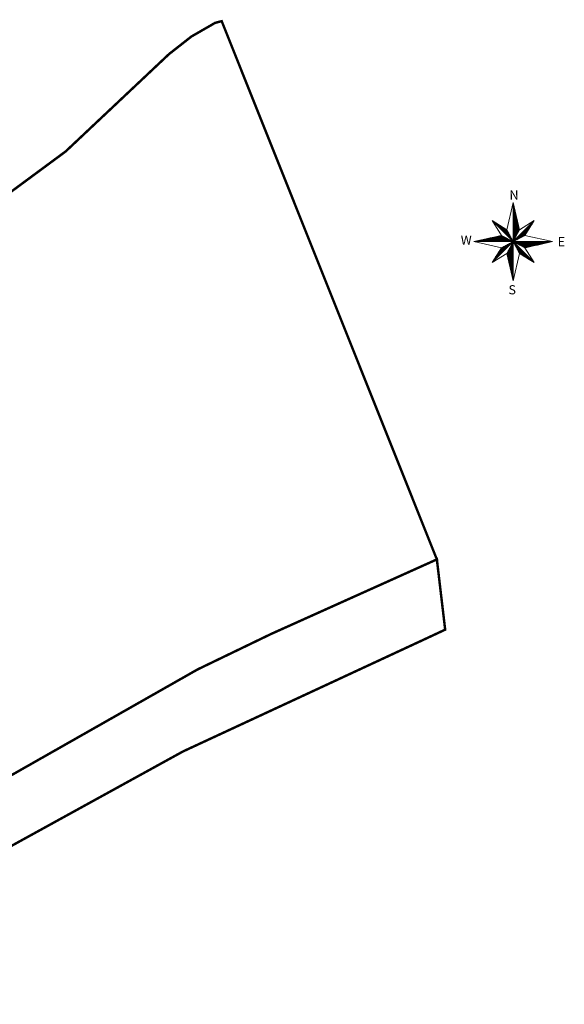
# Model space of a CAD drawing. Units: metres. Extents: x 551491 to 552305, y 6579988 to 6580573.
# Drawn here: x 551780 to 551869, y 6580252 to 6580413 of the extents above; entities that cross this region are included whole.
import ezdxf

# ---------------------------------------------------------------- set-up
doc = ezdxf.new("R2010")
doc.units = ezdxf.units.M
doc.linetypes.add('KATASTRIPIIR', pattern=[0.02, 0.01, 0.01])
doc.layers.add('PIIR', color=32, linetype='Continuous')
doc.layers.add('VORMISTUS', color=7, linetype='Continuous')
doc.styles.add('Style-INTL_ISO_ITALIC I 0.00000', font='INTL_ISO_ITALIC.shx')

msp = doc.modelspace()

# ---------------------------------------------------------------- linework, layer by layer
at = {"layer": 'PIIR', "color": 36, "linetype": 'KATASTRIPIIR', "lineweight": 0, "ltscale": 0.5, "const_width": 0.4}
for points in [[(551736.98, 6580326.02), (551724.57, 6580360.99), (551759.59, 6580374.23), (551772.02, 6580380.25), (551787.68, 6580391.82), (551804.61, 6580407.77), (551808.28, 6580410.65), (551812.17, 6580412.89), (551813.24, 6580413.17), (551848.49, 6580324.97), (551821.35, 6580312.76), (551809.29, 6580306.94), (551778.35, 6580289.36), (551755.29, 6580274.38), (551736.98, 6580326.02)], [(551656, 6580298.76), (551680.66, 6580307.05), (551691.77, 6580277.68), (551738.29, 6580268.23), (551747.14, 6580268.74), (551755.29, 6580274.38), (551778.35, 6580289.36), (551809.29, 6580306.94), (551821.35, 6580312.76), (551848.49, 6580324.97), (551849.85, 6580313.46), (551846.81, 6580312.04), (551825.72, 6580302.24), (551806.9, 6580293.5), (551765.53, 6580270.72), (551744.24, 6580222.58), (551710.68, 6580261.78), (551670.52, 6580224.54), (551669.03, 6580247.91), (551664.8, 6580270.98), (551656, 6580298.76)]]:
    msp.add_lwpolyline(points, close=True, dxfattribs=at)
at = {"layer": 'VORMISTUS', "color": 7, "linetype": 'Continuous', "lineweight": 0, "flags": 128}
for points in [[(551860.996, 6580383.48), (551859.956, 6580378.96)], [(551860.996, 6580383.48), (551862.016, 6580378.96)], [(551860.996, 6580383.48), (551860.996, 6580370.6)], [(551860.996, 6580383.44), (551860.996, 6580383.44)], [(551861.043, 6580383.257), (551861.043, 6580377.132)], [(551861.093, 6580383.035), (551861.093, 6580377.227)], [(551861.143, 6580382.814), (551861.143, 6580377.321)], [(551861.193, 6580382.592), (551861.193, 6580377.415)], [(551861.243, 6580382.371), (551861.243, 6580377.509)], [(551861.293, 6580382.149), (551861.293, 6580377.603)], [(551857.536, 6580380.48), (551864.436, 6580373.6)], [(551857.536, 6580380.48), (551859.956, 6580378.96)], [(551857.536, 6580380.48), (551859.056, 6580378.06)], [(551864.436, 6580380.48), (551857.536, 6580373.6)], [(551861.343, 6580381.927), (551861.343, 6580377.697)], [(551861.393, 6580381.706), (551861.393, 6580377.791)], [(551861.443, 6580381.484), (551861.443, 6580377.885)], [(551861.493, 6580381.263), (551861.493, 6580377.98)], [(551861.543, 6580381.041), (551861.543, 6580378.074)], [(551861.593, 6580380.82), (551861.593, 6580378.168)], [(551861.643, 6580380.598), (551861.643, 6580378.262)], [(551864.436, 6580380.48), (551862.016, 6580378.96)], [(551864.436, 6580380.48), (551862.916, 6580378.06)], [(551857.723, 6580380.359), (551860.923, 6580377.169)], [(551857.912, 6580380.24), (551860.841, 6580377.321)], [(551858.102, 6580380.121), (551860.758, 6580377.473)], [(551858.291, 6580380.002), (551860.676, 6580377.625)], [(551858.481, 6580379.883), (551860.594, 6580377.777)], [(551858.67, 6580379.765), (551860.511, 6580377.929)], [(551858.873, 6580379.637), (551860.423, 6580378.091)], [(551859.062, 6580379.518), (551860.341, 6580378.243)], [(551859.265, 6580379.391), (551860.253, 6580378.406)], [(551859.455, 6580379.272), (551860.17, 6580378.558)], [(551859.644, 6580379.153), (551860.088, 6580378.71)], [(551859.834, 6580379.034), (551860.006, 6580378.862)], [(551859.956, 6580378.96), (551860.996, 6580377.04)], [(551860.996, 6580377.04), (551862.016, 6580378.96)], [(551864.316, 6580380.291), (551861.122, 6580377.107)], [(551864.199, 6580380.104), (551861.272, 6580377.186)], [(551864.081, 6580379.917), (551861.422, 6580377.266)], [(551863.964, 6580379.73), (551861.572, 6580377.346)], [(551861.693, 6580380.376), (551861.693, 6580378.356)], [(551863.846, 6580379.543), (551861.722, 6580377.426)], [(551861.743, 6580380.155), (551861.743, 6580378.45)], [(551861.793, 6580379.933), (551861.793, 6580378.544)], [(551861.843, 6580379.712), (551861.843, 6580378.638)], [(551863.729, 6580379.356), (551861.872, 6580377.505)], [(551861.893, 6580379.49), (551861.893, 6580378.732)], [(551861.943, 6580379.269), (551861.943, 6580378.827)], [(551863.603, 6580379.156), (551862.033, 6580377.591)], [(551863.485, 6580378.969), (551862.183, 6580377.67)], [(551854.556, 6580377.04), (551859.056, 6580378.06)], [(551855.436, 6580377.238), (551860.613, 6580377.238)], [(551855.656, 6580377.288), (551860.518, 6580377.288)], [(551855.877, 6580377.338), (551860.423, 6580377.338)], [(551856.098, 6580377.388), (551860.328, 6580377.388)], [(551856.318, 6580377.438), (551860.233, 6580377.438)], [(551856.539, 6580377.488), (551860.138, 6580377.488)], [(551856.759, 6580377.538), (551860.042, 6580377.538)], [(551856.98, 6580377.588), (551859.947, 6580377.588)], [(551857.201, 6580377.638), (551859.852, 6580377.638)], [(551857.421, 6580377.688), (551859.757, 6580377.688)], [(551857.642, 6580377.738), (551859.662, 6580377.738)], [(551857.862, 6580377.788), (551859.567, 6580377.788)], [(551858.083, 6580377.838), (551859.472, 6580377.838)], [(551858.303, 6580377.888), (551859.377, 6580377.888)], [(551858.524, 6580377.938), (551859.282, 6580377.938)], [(551858.745, 6580377.988), (551859.187, 6580377.988)], [(551858.965, 6580378.038), (551859.092, 6580378.038)], [(551860.996, 6580377.04), (551859.056, 6580378.06)], [(551862.916, 6580378.06), (551860.996, 6580377.04)], [(551863.359, 6580378.768), (551862.344, 6580377.756)], [(551863.242, 6580378.581), (551862.494, 6580377.836)], [(551863.124, 6580378.394), (551862.644, 6580377.915)], [(551863.007, 6580378.207), (551862.794, 6580377.995)], [(551867.416, 6580377.04), (551862.916, 6580378.06)], [(551854.556, 6580377.04), (551859.056, 6580376.02)], [(551854.556, 6580377.04), (551867.416, 6580377.04)], [(551854.774, 6580377.088), (551860.898, 6580377.088)], [(551854.995, 6580377.138), (551860.803, 6580377.138)], [(551855.215, 6580377.188), (551860.708, 6580377.188)], [(551857.536, 6580373.6), (551859.056, 6580376.02)], [(551860.824, 6580376.949), (551857.651, 6580373.785)], [(551860.676, 6580376.871), (551857.768, 6580373.972)], [(551860.527, 6580376.793), (551857.886, 6580374.159)], [(551860.379, 6580376.715), (551858.003, 6580374.347)], [(551860.231, 6580376.637), (551858.121, 6580374.534)], [(551860.083, 6580376.559), (551858.238, 6580374.721)], [(551859.924, 6580376.476), (551858.364, 6580374.921)], [(551859.775, 6580376.398), (551858.482, 6580375.108)], [(551859.616, 6580376.314), (551858.608, 6580375.308)], [(551859.468, 6580376.236), (551858.725, 6580375.495)], [(551859.32, 6580376.158), (551858.842, 6580375.682)], [(551859.172, 6580376.08), (551858.96, 6580375.87)], [(551859.056, 6580376.02), (551860.996, 6580377.04)], [(551860.996, 6580377.04), (551859.956, 6580375.12)], [(551860.243, 6580375.654), (551860.243, 6580373.858)], [(551860.293, 6580375.746), (551860.293, 6580373.641)], [(551860.343, 6580375.838), (551860.343, 6580373.423)], [(551860.393, 6580375.931), (551860.393, 6580373.206)], [(551860.443, 6580376.023), (551860.443, 6580372.989)], [(551860.493, 6580376.115), (551860.493, 6580372.771)], [(551860.543, 6580376.208), (551860.543, 6580372.554)], [(551860.593, 6580376.3), (551860.593, 6580372.337)], [(551860.643, 6580376.392), (551860.643, 6580372.12)], [(551860.693, 6580376.485), (551860.693, 6580371.902)], [(551860.743, 6580376.577), (551860.743, 6580371.685)], [(551860.793, 6580376.669), (551860.793, 6580371.468)], [(551860.843, 6580376.761), (551860.843, 6580371.25)], [(551860.893, 6580376.854), (551860.893, 6580371.033)], [(551860.943, 6580376.946), (551860.943, 6580370.816)], [(551860.996, 6580377.04), (551862.916, 6580376.02)], [(551862.016, 6580375.12), (551860.996, 6580377.04)], [(551861.084, 6580376.869), (551864.244, 6580373.717)], [(551861.088, 6580376.988), (551867.193, 6580376.988)], [(551861.163, 6580376.72), (551864.055, 6580373.836)], [(551861.182, 6580376.938), (551866.972, 6580376.938)], [(551861.242, 6580376.571), (551863.865, 6580373.955)], [(551861.276, 6580376.888), (551866.752, 6580376.888)], [(551861.321, 6580376.423), (551863.676, 6580374.074)], [(551861.37, 6580376.838), (551866.531, 6580376.838)], [(551861.4, 6580376.274), (551863.486, 6580374.193)], [(551861.464, 6580376.788), (551866.311, 6580376.788)], [(551861.478, 6580376.125), (551863.297, 6580374.312)], [(551861.558, 6580376.738), (551866.09, 6580376.738)], [(551861.563, 6580375.966), (551863.094, 6580374.44)], [(551861.642, 6580375.818), (551862.905, 6580374.559)], [(551861.652, 6580376.688), (551865.869, 6580376.688)], [(551861.727, 6580375.658), (551862.702, 6580374.686)], [(551861.746, 6580376.638), (551865.649, 6580376.638)], [(551861.841, 6580376.588), (551865.428, 6580376.588)], [(551861.935, 6580376.538), (551865.208, 6580376.538)], [(551862.029, 6580376.488), (551864.987, 6580376.488)], [(551862.123, 6580376.438), (551864.766, 6580376.438)], [(551862.217, 6580376.388), (551864.546, 6580376.388)], [(551862.311, 6580376.338), (551864.325, 6580376.338)], [(551862.405, 6580376.288), (551864.105, 6580376.288)], [(551862.499, 6580376.238), (551863.884, 6580376.238)], [(551862.593, 6580376.188), (551863.663, 6580376.188)], [(551862.688, 6580376.138), (551863.443, 6580376.138)], [(551862.782, 6580376.088), (551863.222, 6580376.088)], [(551862.876, 6580376.038), (551863.002, 6580376.038)], [(551867.416, 6580377.04), (551862.916, 6580376.02)], [(551864.436, 6580373.6), (551862.916, 6580376.02)], [(551857.536, 6580373.6), (551859.956, 6580375.12)], [(551860.996, 6580370.6), (551859.956, 6580375.12)], [(551859.993, 6580375.192), (551859.993, 6580374.945)], [(551860.043, 6580375.285), (551860.043, 6580374.727)], [(551860.093, 6580375.377), (551860.093, 6580374.51)], [(551860.143, 6580375.469), (551860.143, 6580374.293)], [(551860.193, 6580375.561), (551860.193, 6580374.075)], [(551860.996, 6580370.6), (551862.016, 6580375.12)], [(551861.806, 6580375.51), (551862.512, 6580374.805)], [(551861.885, 6580375.361), (551862.323, 6580374.924)], [(551861.964, 6580375.212), (551862.133, 6580375.043)], [(551864.436, 6580373.6), (551862.016, 6580375.12)]]:
    msp.add_lwpolyline(points, dxfattribs=at)

# ---------------------------------------------------------------- texts
at = {"layer": 'VORMISTUS', "color": 7, "linetype": 'Continuous', "lineweight": 0, "style": 'Style-INTL_ISO_ITALIC I 0.00000'}
for s, p in [('N', (551860.387, 6580383.936)), ('W', (551852.402, 6580376.541)), ('E', (551868.273, 6580376.279)), ('S', (551860.225, 6580368.401))]:
    msp.add_text(s, height=1.5, dxfattribs=at).set_placement(p)

doc.saveas('drawing.dxf')
